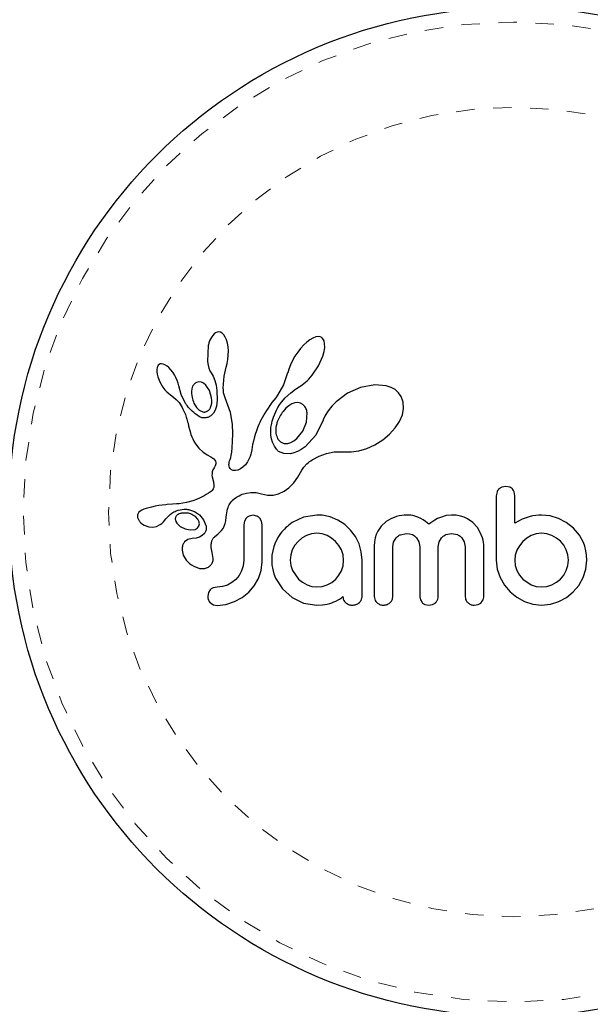
# Model space of a CAD drawing. Extents: x 928 to 1515, y 2095 to 2668.
# Drawn here: x 1399 to 1402, y 2420 to 2426 of the extents above; entities that cross this region are included whole.
import ezdxf

# ---------------------------------------------------------------- set-up
doc = ezdxf.new("R2010")
doc.units = 0
doc.header["$LTSCALE"] = 0.125
doc.header["$MEASUREMENT"] = 0
doc.linetypes.add('PHANTOM', pattern=[0.5, 0.25, -0.05, 0.05, -0.05, 0.05, -0.05])
doc.layers.get('0').update_dxf_attribs({"linetype": 'CONTINUOUS'})

msp = doc.modelspace()

# ---------------------------------------------------------------- linework, layer by layer
at = {"color": 7, "linetype": 'Continuous', "lineweight": 25}
for p, q in [((1399.7153, 2424.0738), (1399.7075, 2424.0702)), ((1399.7234, 2424.0751), (1399.7153, 2424.0738)), ((1399.7331, 2424.0735), (1399.7234, 2424.0751)), ((1399.7004, 2424.0647), (1399.6927, 2424.0562)), ((1399.7075, 2424.0702), (1399.7004, 2424.0647)), ((1399.7432, 2424.0679), (1399.7331, 2424.0735)), ((1399.7513, 2424.0597), (1399.7432, 2424.0679)), ((1399.7596, 2424.0468), (1399.7513, 2424.0597)), ((1399.7657, 2424.0326), (1399.7596, 2424.0468)), ((1399.7711, 2424.0142), (1399.7657, 2424.0326)), ((1400.2173, 2424.0326), (1400.1997, 2424.0193)), ((1400.2323, 2424.0413), (1400.2173, 2424.0326)), ((1400.2488, 2424.0475), (1400.2323, 2424.0413)), ((1400.2617, 2424.0492), (1400.2488, 2424.0475)), ((1400.2726, 2424.0477), (1400.2617, 2424.0492)), ((1400.2808, 2424.0438), (1400.2726, 2424.0477)), ((1400.2874, 2424.0371), (1400.2808, 2424.0438)), ((1400.293, 2424.0265), (1400.2874, 2424.0371)), ((1400.2965, 2424.0113), (1400.293, 2424.0265)), ((1399.6674, 2424.0011), (1399.6637, 2423.9145)), ((1399.7745, 2423.9947), (1399.7711, 2424.0142)), ((1399.7763, 2423.9724), (1399.7745, 2423.9947)), ((1399.7761, 2423.9488), (1399.7763, 2423.9724)), ((1400.1668, 2423.9859), (1400.1511, 2423.9657)), ((1400.1837, 2424.0044), (1400.1668, 2423.9859)), ((1400.1997, 2424.0193), (1400.1837, 2424.0044)), ((1400.2861, 2423.9431), (1400.2933, 2423.9687)), ((1400.2933, 2423.9687), (1400.2966, 2423.9897)), ((1400.2966, 2423.9897), (1400.2965, 2424.0113)), ((1399.6637, 2423.9145), (1399.6668, 2423.8956)), ((1399.7696, 2423.9039), (1399.7738, 2423.9257)), ((1399.7738, 2423.9257), (1399.7761, 2423.9488)), ((1400.1227, 2423.92), (1400.1116, 2423.8967)), ((1400.1363, 2423.9436), (1400.1227, 2423.92)), ((1400.1511, 2423.9657), (1400.1363, 2423.9436)), ((1400.2635, 2423.892), (1400.2861, 2423.9431)), ((1399.3917, 2423.8818), (1399.3903, 2423.8721)), ((1399.3903, 2423.8721), (1399.3904, 2423.8593)), ((1399.3944, 2423.8896), (1399.3917, 2423.8818)), ((1399.3975, 2423.8947), (1399.3944, 2423.8896)), ((1399.4022, 2423.899), (1399.3975, 2423.8947)), ((1399.4075, 2423.9016), (1399.4022, 2423.899)), ((1399.4151, 2423.9027), (1399.4075, 2423.9016)), ((1399.4248, 2423.9011), (1399.4151, 2423.9027)), ((1399.4339, 2423.8973), (1399.4248, 2423.9011)), ((1399.4448, 2423.8903), (1399.4339, 2423.8973)), ((1399.4548, 2423.8818), (1399.4448, 2423.8903)), ((1399.4655, 2423.8705), (1399.4548, 2423.8818)), ((1399.4755, 2423.8577), (1399.4655, 2423.8705)), ((1399.6668, 2423.8956), (1399.6709, 2423.8795)), ((1399.6709, 2423.8795), (1399.6766, 2423.8646)), ((1399.6766, 2423.8646), (1399.6827, 2423.8532)), ((1399.7529, 2423.836), (1399.7641, 2423.8848)), ((1399.7639, 2423.8848), (1399.7696, 2423.9039)), ((1399.7641, 2423.8848), (1399.7639, 2423.8848)), ((1400.1027, 2423.8737), (1400.0967, 2423.853)), ((1400.1116, 2423.8967), (1400.1027, 2423.8737)), ((1400.2293, 2423.8404), (1400.2635, 2423.892)), ((1399.3904, 2423.8593), (1399.3921, 2423.8469)), ((1399.3921, 2423.8469), (1399.3955, 2423.8325)), ((1399.3955, 2423.8325), (1399.4064, 2423.8039)), ((1399.4851, 2423.8428), (1399.4755, 2423.8577)), ((1399.4933, 2423.8276), (1399.4851, 2423.8428)), ((1399.5, 2423.8123), (1399.4933, 2423.8276)), ((1399.5051, 2423.7972), (1399.5, 2423.8123)), ((1399.6826, 2423.853), (1399.6936, 2423.8348)), ((1399.6936, 2423.8348), (1399.7034, 2423.8112)), ((1399.7034, 2423.8112), (1399.7103, 2423.7859)), ((1399.7489, 2423.7701), (1399.7529, 2423.836)), ((1400.0965, 2423.853), (1400.0739, 2423.7891)), ((1400.1929, 2423.8022), (1400.2021, 2423.8105)), ((1400.2021, 2423.8105), (1400.211, 2423.8194)), ((1400.211, 2423.8194), (1400.2203, 2423.8296)), ((1400.2203, 2423.8296), (1400.2293, 2423.8404)), ((1399.4064, 2423.8039), (1399.4226, 2423.7757)), ((1399.4226, 2423.7757), (1399.433, 2423.7618)), ((1399.433, 2423.7618), (1399.4432, 2423.7505)), ((1399.5084, 2423.7833), (1399.5051, 2423.7972)), ((1399.5206, 2423.7369), (1399.5086, 2423.7834)), ((1399.6172, 2423.8043), (1399.6045, 2423.801)), ((1399.6306, 2423.8026), (1399.6172, 2423.8043)), ((1399.6424, 2423.797), (1399.6306, 2423.8026)), ((1399.6551, 2423.7863), (1399.6424, 2423.797)), ((1399.6743, 2423.7577), (1399.6551, 2423.7863)), ((1399.6857, 2423.7186), (1399.6743, 2423.7577)), ((1399.7103, 2423.7859), (1399.7145, 2423.7574)), ((1399.7145, 2423.7574), (1399.716, 2423.7063)), ((1399.7492, 2423.7608), (1399.7489, 2423.7701)), ((1399.7498, 2423.753), (1399.7492, 2423.7608)), ((1400.0739, 2423.7891), (1400.0425, 2423.7322)), ((1400.1138, 2423.746), (1400.1398, 2423.7648)), ((1400.1398, 2423.7648), (1400.1596, 2423.7776)), ((1400.1596, 2423.7776), (1400.1676, 2423.7828)), ((1400.1676, 2423.7828), (1400.1755, 2423.7883)), ((1400.1755, 2423.7883), (1400.1843, 2423.795)), ((1400.1843, 2423.795), (1400.1929, 2423.8022)), ((1400.4899, 2423.7746), (1400.4196, 2423.7429)), ((1400.5668, 2423.7894), (1400.4899, 2423.7746)), ((1400.6292, 2423.7838), (1400.5668, 2423.7894)), ((1400.6562, 2423.7746), (1400.6292, 2423.7838)), ((1400.6773, 2423.7626), (1400.6562, 2423.7746)), ((1400.6956, 2423.7462), (1400.6773, 2423.7626)), ((1399.4432, 2423.7505), (1399.4541, 2423.7408)), ((1399.4541, 2423.7408), (1399.4638, 2423.7341)), ((1399.4638, 2423.7341), (1399.4638, 2423.7339)), ((1399.4638, 2423.7339), (1399.48, 2423.7224)), ((1399.48, 2423.7224), (1399.4945, 2423.7095)), ((1399.4945, 2423.7095), (1399.5097, 2423.6923)), ((1399.5426, 2423.6921), (1399.5206, 2423.7369)), ((1399.6869, 2423.7035), (1399.6857, 2423.7186)), ((1399.6862, 2423.6899), (1399.6869, 2423.7035)), ((1399.716, 2423.7063), (1399.7115, 2423.6726)), ((1399.7507, 2423.7462), (1399.7498, 2423.753)), ((1399.7519, 2423.7398), (1399.7507, 2423.7462)), ((1399.7535, 2423.7337), (1399.7519, 2423.7398)), ((1399.7584, 2423.7179), (1399.7535, 2423.7337)), ((1399.7876, 2423.6388), (1399.7584, 2423.7179)), ((1400.022, 2423.7048), (1400.0116, 2423.6922)), ((1400.0322, 2423.7176), (1400.022, 2423.7048)), ((1400.0425, 2423.7322), (1400.0322, 2423.7176)), ((1400.0627, 2423.6945), (1400.0823, 2423.7179)), ((1400.0823, 2423.7179), (1400.1138, 2423.746)), ((1400.4196, 2423.7429), (1400.3582, 2423.6973)), ((1400.7101, 2423.7254), (1400.6956, 2423.7462)), ((1400.721, 2423.695), (1400.7101, 2423.7254)), ((1399.5097, 2423.6923), (1399.5216, 2423.6744)), ((1399.5216, 2423.6744), (1399.5263, 2423.6659)), ((1399.5263, 2423.6659), (1399.5305, 2423.6578)), ((1399.5305, 2423.6578), (1399.5344, 2423.6499)), ((1399.5344, 2423.6499), (1399.5379, 2423.6423)), ((1399.5901, 2423.6896), (1399.604, 2423.6668)), ((1399.604, 2423.6668), (1399.6194, 2423.6516)), ((1399.6194, 2423.6516), (1399.6378, 2423.6425)), ((1399.68, 2423.6666), (1399.6838, 2423.6773)), ((1399.6838, 2423.6773), (1399.6862, 2423.6899)), ((1399.7045, 2423.6513), (1399.6958, 2423.6359)), ((1399.7115, 2423.6726), (1399.7045, 2423.6513)), ((1399.9823, 2423.6493), (1399.9739, 2423.6357)), ((1399.9914, 2423.6632), (1399.9823, 2423.6493)), ((1400.0011, 2423.6775), (1399.9914, 2423.6632)), ((1400.0116, 2423.6922), (1400.0011, 2423.6775)), ((1400.0305, 2423.6385), (1400.037, 2423.652)), ((1400.037, 2423.652), (1400.0444, 2423.6656)), ((1400.0444, 2423.6656), (1400.0531, 2423.68)), ((1400.0531, 2423.68), (1400.0627, 2423.6945)), ((1400.0867, 2423.662), (1400.0715, 2423.6449)), ((1400.1024, 2423.6751), (1400.0867, 2423.662)), ((1400.1196, 2423.6852), (1400.1024, 2423.6751)), ((1400.1353, 2423.6907), (1400.1196, 2423.6852)), ((1400.1519, 2423.6924), (1400.1353, 2423.6907)), ((1400.1659, 2423.6899), (1400.1519, 2423.6924)), ((1400.1789, 2423.6827), (1400.1659, 2423.6899)), ((1400.1901, 2423.6706), (1400.1789, 2423.6827)), ((1400.3152, 2423.6484), (1400.2996, 2423.6229)), ((1400.3345, 2423.673), (1400.3152, 2423.6484)), ((1400.3582, 2423.6973), (1400.3345, 2423.673)), ((1400.7165, 2423.6268), (1400.723, 2423.6602)), ((1400.723, 2423.6602), (1400.721, 2423.695)), ((1399.5379, 2423.6423), (1399.5438, 2423.6282)), ((1399.5438, 2423.6282), (1399.5489, 2423.6143)), ((1399.5489, 2423.6143), (1399.5526, 2423.6025)), ((1399.5526, 2423.6025), (1399.5563, 2423.5892)), ((1399.6818, 2423.6218), (1399.6647, 2423.6128)), ((1399.6958, 2423.6359), (1399.6818, 2423.6218)), ((1399.7979, 2423.5757), (1399.7876, 2423.6388)), ((1399.9526, 2423.5973), (1399.9466, 2423.5851)), ((1399.9591, 2423.6097), (1399.9526, 2423.5973)), ((1399.9662, 2423.6226), (1399.9591, 2423.6097)), ((1399.9739, 2423.6357), (1399.9662, 2423.6226)), ((1400.0133, 2423.5914), (1400.0166, 2423.6024)), ((1400.0166, 2423.6024), (1400.0203, 2423.6136)), ((1400.0203, 2423.6136), (1400.0251, 2423.626)), ((1400.0251, 2423.626), (1400.0305, 2423.6385)), ((1400.1981, 2423.5861), (1400.2021, 2423.6368)), ((1400.288, 2423.5969), (1400.249, 2423.5165)), ((1400.2885, 2423.5986), (1400.288, 2423.5969)), ((1400.2886, 2423.5985), (1400.2885, 2423.5986)), ((1400.2996, 2423.6229), (1400.2886, 2423.5985)), ((1400.7007, 2423.5897), (1400.7165, 2423.6268)), ((1399.5563, 2423.5892), (1399.5583, 2423.5808)), ((1399.5583, 2423.5808), (1399.5617, 2423.5659)), ((1399.5617, 2423.5659), (1399.569, 2423.5359)), ((1399.7997, 2423.5245), (1399.7979, 2423.5757)), ((1399.9318, 2423.5509), (1399.9278, 2423.5401)), ((1399.9363, 2423.5619), (1399.9318, 2423.5509)), ((1399.9412, 2423.5734), (1399.9363, 2423.5619)), ((1399.9466, 2423.5851), (1399.9412, 2423.5734)), ((1400.0052, 2423.5392), (1400.0065, 2423.557)), ((1400.0065, 2423.557), (1400.0076, 2423.5645)), ((1400.0076, 2423.5645), (1400.0089, 2423.5724)), ((1400.0089, 2423.5724), (1400.0109, 2423.5818)), ((1400.0109, 2423.5818), (1400.0133, 2423.5914)), ((1400.1781, 2423.5381), (1400.1981, 2423.5861)), ((1400.6475, 2423.5219), (1400.6784, 2423.5559)), ((1400.6784, 2423.5559), (1400.7007, 2423.5897)), ((1399.569, 2423.5359), (1399.5737, 2423.5205)), ((1399.5737, 2423.5205), (1399.5783, 2423.5082)), ((1399.5783, 2423.5082), (1399.5835, 2423.4962)), ((1399.5835, 2423.4962), (1399.5902, 2423.4831)), ((1399.7995, 2423.483), (1399.7997, 2423.5245)), ((1399.9154, 2423.5005), (1399.9114, 2423.4844)), ((1399.9211, 2423.5205), (1399.9154, 2423.5005)), ((1399.9278, 2423.5401), (1399.9211, 2423.5205)), ((1400.006, 2423.517), (1400.0052, 2423.5392)), ((1400.0094, 2423.4963), (1400.006, 2423.517)), ((1400.0145, 2423.4791), (1400.0094, 2423.4963)), ((1400.1292, 2423.4854), (1400.1464, 2423.4988)), ((1400.1464, 2423.4988), (1400.1781, 2423.5381)), ((1400.249, 2423.5165), (1400.1911, 2423.4537)), ((1400.5677, 2423.4649), (1400.6108, 2423.4916)), ((1400.6108, 2423.4916), (1400.6475, 2423.5219)), ((1399.5902, 2423.4831), (1399.5982, 2423.4693)), ((1399.5982, 2423.4693), (1399.616, 2423.446)), ((1399.616, 2423.446), (1399.6399, 2423.4247)), ((1399.7951, 2423.4253), (1399.7977, 2423.4503)), ((1399.7977, 2423.4503), (1399.7995, 2423.483)), ((1399.9022, 2423.4371), (1399.8992, 2423.4211)), ((1399.9075, 2423.4662), (1399.9022, 2423.4371)), ((1399.9114, 2423.4844), (1399.9075, 2423.4662)), ((1400.0213, 2423.4633), (1400.0145, 2423.4791)), ((1400.0248, 2423.4568), (1400.0213, 2423.4633)), ((1400.0285, 2423.4507), (1400.0248, 2423.4568)), ((1400.0321, 2423.4454), (1400.0285, 2423.4507)), ((1400.0358, 2423.4407), (1400.0321, 2423.4454)), ((1400.0392, 2423.4366), (1400.0358, 2423.4407)), ((1400.0425, 2423.4334), (1400.0392, 2423.4366)), ((1400.0826, 2423.4712), (1400.097, 2423.472)), ((1400.097, 2423.472), (1400.1133, 2423.4769)), ((1400.1133, 2423.4769), (1400.1292, 2423.4854)), ((1400.1701, 2423.4387), (1400.1503, 2423.4279)), ((1400.1911, 2423.4537), (1400.1701, 2423.4387)), ((1400.4808, 2423.4323), (1400.5239, 2423.4451)), ((1400.5239, 2423.4451), (1400.5677, 2423.4649)), ((1399.6399, 2423.4247), (1399.6493, 2423.4182)), ((1399.6493, 2423.4182), (1399.6617, 2423.4103)), ((1399.6617, 2423.4103), (1399.6815, 2423.3985)), ((1399.6815, 2423.3985), (1399.6915, 2423.392)), ((1399.6915, 2423.392), (1399.6971, 2423.3876)), ((1399.6971, 2423.3876), (1399.7032, 2423.3811)), ((1399.783, 2423.3769), (1399.7858, 2423.3849)), ((1399.7858, 2423.3849), (1399.7891, 2423.3951)), ((1399.7891, 2423.3951), (1399.792, 2423.4072)), ((1399.792, 2423.4072), (1399.7951, 2423.4253)), ((1399.8913, 2423.3936), (1399.8804, 2423.3729)), ((1399.8943, 2423.4015), (1399.8913, 2423.3936)), ((1399.8974, 2423.413), (1399.8943, 2423.4015)), ((1399.8992, 2423.4211), (1399.8974, 2423.413)), ((1400.0456, 2423.4306), (1400.0425, 2423.4334)), ((1400.048, 2423.4288), (1400.0456, 2423.4306)), ((1400.0764, 2423.4169), (1400.048, 2423.4288)), ((1400.1117, 2423.416), (1400.0764, 2423.4169)), ((1400.1302, 2423.4202), (1400.1117, 2423.416)), ((1400.1503, 2423.4279), (1400.1302, 2423.4202)), ((1400.2211, 2423.3773), (1400.229, 2423.3827)), ((1400.229, 2423.3827), (1400.2667, 2423.4036)), ((1400.2667, 2423.4036), (1400.3061, 2423.4177)), ((1400.3061, 2423.4177), (1400.3488, 2423.4255)), ((1400.3488, 2423.4255), (1400.3966, 2423.4265)), ((1400.3966, 2423.4265), (1400.4019, 2423.4262)), ((1400.4019, 2423.4262), (1400.4393, 2423.4261)), ((1400.4393, 2423.4261), (1400.4808, 2423.4323)), ((1399.6932, 2423.3294), (1399.6896, 2423.3187)), ((1399.6992, 2423.3406), (1399.6932, 2423.3294)), ((1399.7026, 2423.3464), (1399.6992, 2423.3406)), ((1399.705, 2423.3513), (1399.7026, 2423.3464)), ((1399.7032, 2423.3811), (1399.7066, 2423.3755)), ((1399.7069, 2423.3562), (1399.705, 2423.3513)), ((1399.7066, 2423.3755), (1399.7084, 2423.3686)), ((1399.708, 2423.3605), (1399.7069, 2423.3562)), ((1399.7084, 2423.3686), (1399.708, 2423.3605)), ((1399.7796, 2423.3578), (1399.78, 2423.3634)), ((1399.7805, 2423.3484), (1399.7796, 2423.3578)), ((1399.78, 2423.3634), (1399.7811, 2423.3699)), ((1399.783, 2423.3409), (1399.7805, 2423.3484)), ((1399.7811, 2423.3699), (1399.783, 2423.3769)), ((1399.786, 2423.336), (1399.783, 2423.3409)), ((1399.7897, 2423.3322), (1399.786, 2423.336)), ((1399.7933, 2423.3298), (1399.7897, 2423.3322)), ((1399.8028, 2423.3258), (1399.7933, 2423.3298)), ((1399.8413, 2423.3335), (1399.8273, 2423.3274)), ((1399.8547, 2423.3428), (1399.8413, 2423.3335)), ((1399.8682, 2423.3561), (1399.8547, 2423.3428)), ((1399.8804, 2423.3729), (1399.8682, 2423.3561)), ((1400.1733, 2423.3276), (1400.1833, 2423.3433)), ((1400.1833, 2423.3433), (1400.2001, 2423.3609)), ((1400.2001, 2423.3609), (1400.2071, 2423.3669)), ((1400.2071, 2423.3669), (1400.2155, 2423.3733)), ((1400.2155, 2423.3733), (1400.2211, 2423.3773)), ((1399.6879, 2423.3091), (1399.6878, 2423.299)), ((1399.6878, 2423.299), (1399.689, 2423.2903)), ((1399.6896, 2423.3187), (1399.6879, 2423.3091)), ((1399.689, 2423.2903), (1399.6954, 2423.2641)), ((1399.8149, 2423.3249), (1399.8028, 2423.3258)), ((1399.8273, 2423.3274), (1399.8149, 2423.3249)), ((1400.1293, 2423.2592), (1400.1516, 2423.2895)), ((1400.1516, 2423.2895), (1400.1733, 2423.3276)), ((1399.6938, 2423.2255), (1399.6881, 2423.2178)), ((1399.6971, 2423.233), (1399.6938, 2423.2255)), ((1399.6954, 2423.2641), (1399.6986, 2423.2445)), ((1399.6986, 2423.2445), (1399.6971, 2423.233)), ((1400.0771, 2423.2128), (1400.103, 2423.232)), ((1400.103, 2423.232), (1400.1293, 2423.2592)), ((1401.2753, 2423.2393), (1401.2542, 2423.2354)), ((1401.296, 2423.2354), (1401.2753, 2423.2393)), ((1399.6039, 2423.1686), (1399.5839, 2423.1612)), ((1399.6242, 2423.1776), (1399.6039, 2423.1686)), ((1399.6349, 2423.183), (1399.6242, 2423.1776)), ((1399.6458, 2423.1889), (1399.6349, 2423.183)), ((1399.6568, 2423.1953), (1399.6458, 2423.1889)), ((1399.6683, 2423.2025), (1399.6568, 2423.1953)), ((1399.6746, 2423.2065), (1399.6683, 2423.2025)), ((1399.6798, 2423.2102), (1399.6746, 2423.2065)), ((1399.6844, 2423.2142), (1399.6798, 2423.2102)), ((1399.6881, 2423.2178), (1399.6844, 2423.2142)), ((1399.7977, 2423.1629), (1399.8078, 2423.1717)), ((1399.8078, 2423.1717), (1399.8204, 2423.1808)), ((1399.8204, 2423.1808), (1399.827, 2423.1848)), ((1399.827, 2423.1848), (1399.834, 2423.1886)), ((1399.834, 2423.1886), (1399.8428, 2423.1929)), ((1399.8428, 2423.1929), (1399.8517, 2423.1966)), ((1399.8517, 2423.1966), (1399.8749, 2423.2035)), ((1399.8749, 2423.2035), (1399.8979, 2423.2067)), ((1399.8979, 2423.2067), (1399.9265, 2423.2055)), ((1399.9265, 2423.2055), (1399.9553, 2423.1986)), ((1399.9553, 2423.1986), (1399.9876, 2423.1914)), ((1399.9876, 2423.1914), (1400.0184, 2423.1916)), ((1400.0184, 2423.1916), (1400.0476, 2423.1986)), ((1400.0476, 2423.1986), (1400.0771, 2423.2128)), ((1401.2279, 2423.2096), (1401.224, 2423.1888)), ((1401.3236, 2423.189), (1401.32, 2423.2102)), ((1399.3199, 2423.1154), (1399.3089, 2423.1106)), ((1399.3315, 2423.1197), (1399.3199, 2423.1154)), ((1399.3609, 2423.1278), (1399.3315, 2423.1197)), ((1399.3803, 2423.1322), (1399.3609, 2423.1278)), ((1399.401, 2423.1359), (1399.3803, 2423.1322)), ((1399.4179, 2423.1381), (1399.401, 2423.1359)), ((1399.4385, 2423.1402), (1399.4179, 2423.1381)), ((1399.4464, 2423.1408), (1399.4385, 2423.1402)), ((1399.4745, 2423.1429), (1399.4464, 2423.1408)), ((1399.4964, 2423.1446), (1399.4745, 2423.1429)), ((1399.5101, 2423.1459), (1399.4964, 2423.1446)), ((1399.5504, 2423.1523), (1399.5101, 2423.1459)), ((1399.5839, 2423.1612), (1399.5504, 2423.1523)), ((1399.7696, 2423.1065), (1399.772, 2423.1159)), ((1399.772, 2423.1159), (1399.7747, 2423.1244)), ((1399.7747, 2423.1244), (1399.7778, 2423.1321)), ((1399.7778, 2423.1321), (1399.781, 2423.1389)), ((1399.781, 2423.1389), (1399.7844, 2423.1452)), ((1399.7844, 2423.1452), (1399.7877, 2423.1505)), ((1399.7877, 2423.1505), (1399.7912, 2423.1553)), ((1399.7912, 2423.1553), (1399.7944, 2423.1593)), ((1399.7944, 2423.1593), (1399.7977, 2423.1629)), ((1399.2883, 2423.0924), (1399.2857, 2423.0853)), ((1399.286, 2423.071), (1399.2944, 2423.0528)), ((1399.293, 2423.0992), (1399.2883, 2423.0924)), ((1399.2995, 2423.105), (1399.293, 2423.0992)), ((1399.3089, 2423.1106), (1399.2995, 2423.105)), ((1399.4257, 2423.0482), (1399.4387, 2423.0632)), ((1399.4387, 2423.0632), (1399.4388, 2423.0632)), ((1399.505, 2423.0877), (1399.5005, 2423.0847)), ((1399.5104, 2423.0904), (1399.505, 2423.0877)), ((1399.5151, 2423.0921), (1399.5104, 2423.0904)), ((1399.5614, 2423.1143), (1399.5931, 2423.1039)), ((1399.5931, 2423.1039), (1399.6202, 2423.0854)), ((1399.6119, 2423.0622), (1399.5986, 2423.0762)), ((1399.6185, 2423.0482), (1399.6119, 2423.0622)), ((1399.6202, 2423.0854), (1399.642, 2423.0583)), ((1399.7628, 2423.0533), (1399.7649, 2423.0725)), ((1399.7649, 2423.0725), (1399.766, 2423.0849)), ((1399.766, 2423.0849), (1399.7675, 2423.0961)), ((1399.7675, 2423.0961), (1399.7696, 2423.1065)), ((1399.872, 2423.0668), (1399.8628, 2423.0509)), ((1399.9098, 2423.0833), (1399.8881, 2423.0788)), ((1399.9306, 2423.079), (1399.9098, 2423.0833)), ((1399.9556, 2423.0516), (1399.9463, 2423.0676)), ((1400.1829, 2423.0737), (1400.1202, 2423.044)), ((1400.2551, 2423.0843), (1400.1829, 2423.0737)), ((1400.2751, 2423.0841), (1400.2692, 2423.0843)), ((1400.2833, 2423.0833), (1400.2751, 2423.0841)), ((1400.3271, 2423.0742), (1400.2833, 2423.0833)), ((1400.3683, 2423.0571), (1400.3271, 2423.0742)), ((1400.6547, 2423.0644), (1400.6285, 2423.0488)), ((1400.6852, 2423.0762), (1400.6547, 2423.0644)), ((1400.6991, 2423.0798), (1400.6852, 2423.0762)), ((1400.713, 2423.0824), (1400.6991, 2423.0798)), ((1400.7259, 2423.0838), (1400.713, 2423.0824)), ((1400.7377, 2423.0843), (1400.7259, 2423.0838)), ((1400.7502, 2423.0839), (1400.7377, 2423.0843)), ((1400.762, 2423.0829), (1400.7502, 2423.0839)), ((1400.7728, 2423.0812), (1400.762, 2423.0829)), ((1400.7831, 2423.079), (1400.7728, 2423.0812)), ((1400.8007, 2423.0735), (1400.7831, 2423.079)), ((1400.817, 2423.0662), (1400.8007, 2423.0735)), ((1400.8291, 2423.059), (1400.817, 2423.0662)), ((1400.9069, 2423.0652), (1400.891, 2423.0565)), ((1400.9219, 2423.0719), (1400.9069, 2423.0652)), ((1400.9532, 2423.0813), (1400.9219, 2423.0719)), ((1400.9823, 2423.0843), (1400.9532, 2423.0813)), ((1401.0073, 2423.0829), (1400.9823, 2423.0843)), ((1401.0297, 2423.0789), (1401.0073, 2423.0829)), ((1401.0498, 2423.0726), (1401.0297, 2423.0789)), ((1401.0681, 2423.0642), (1401.0498, 2423.0726)), ((1401.0969, 2423.0441), (1401.0681, 2423.0642)), ((1401.3633, 2423.0624), (1401.3236, 2423.04)), ((1401.4007, 2423.0752), (1401.3633, 2423.0624)), ((1401.4201, 2423.0793), (1401.4007, 2423.0752)), ((1401.4367, 2423.082), (1401.4201, 2423.0793)), ((1401.4536, 2423.0838), (1401.4367, 2423.082)), ((1401.4676, 2423.0843), (1401.4536, 2423.0838)), ((1401.5142, 2423.0797), (1401.4676, 2423.0843)), ((1401.5597, 2423.0662), (1401.5142, 2423.0797)), ((1401.6019, 2423.0442), (1401.5597, 2423.0662)), ((1399.2944, 2423.0528), (1399.2958, 2423.0509)), ((1399.2958, 2423.0509), (1399.2978, 2423.0484)), ((1399.2978, 2423.0484), (1399.3005, 2423.0455)), ((1399.3005, 2423.0455), (1399.3035, 2423.0426)), ((1399.3035, 2423.0426), (1399.3123, 2423.0356)), ((1399.3123, 2423.0356), (1399.3222, 2423.0297)), ((1399.3222, 2423.0297), (1399.3464, 2423.0207)), ((1399.3464, 2423.0207), (1399.3678, 2423.0185)), ((1399.3678, 2423.0185), (1399.3886, 2423.0224)), ((1399.3886, 2423.0224), (1399.4085, 2423.0326)), ((1399.4085, 2423.0326), (1399.416, 2423.0386)), ((1399.416, 2423.0386), (1399.4257, 2423.0482)), ((1399.49, 2423.0591), (1399.493, 2423.0499)), ((1399.493, 2423.0499), (1399.4982, 2423.0409)), ((1399.4982, 2423.0409), (1399.5054, 2423.0326)), ((1399.5054, 2423.0326), (1399.5164, 2423.0234)), ((1399.5164, 2423.0234), (1399.5427, 2423.0094)), ((1399.5427, 2423.0094), (1399.5699, 2423.0036)), ((1399.642, 2423.0583), (1399.6557, 2423.0243)), ((1399.7396, 2423.0014), (1399.7473, 2423.0118)), ((1399.7473, 2423.0118), (1399.7541, 2423.0243)), ((1399.7541, 2423.0243), (1399.7593, 2423.0382)), ((1399.7593, 2423.0382), (1399.7628, 2423.0533)), ((1399.8628, 2423.0509), (1399.8595, 2423.0312)), ((1399.9591, 2423.0312), (1399.9556, 2423.0516)), ((1400.4055, 2423.0329), (1400.3683, 2423.0571)), ((1400.4368, 2423.0032), (1400.4055, 2423.0329)), ((1400.6024, 2423.025), (1400.5832, 2422.997)), ((1400.6285, 2423.0488), (1400.6024, 2423.025)), ((1400.8417, 2423.05), (1400.8291, 2423.059)), ((1400.8595, 2423.0349), (1400.8417, 2423.05)), ((1400.8757, 2423.0468), (1400.8595, 2423.0349)), ((1400.891, 2423.0565), (1400.8757, 2423.0468)), ((1401.1215, 2423.0169), (1401.0969, 2423.0441)), ((1401.137, 2422.9909), (1401.1215, 2423.0169)), ((1401.6417, 2423.0128), (1401.6019, 2423.0442)), ((1401.6417, 2423.0138), (1401.6417, 2423.0128)), ((1401.6733, 2422.9752), (1401.6417, 2423.0138)), ((1399.5812, 2422.9581), (1399.5573, 2422.9523)), ((1399.5699, 2423.0036), (1399.5963, 2423.0068)), ((1399.6023, 2422.9599), (1399.581, 2422.9582)), ((1399.581, 2422.9582), (1399.5811, 2422.9581)), ((1399.5811, 2422.9581), (1399.5812, 2422.9581)), ((1399.6195, 2422.9646), (1399.6023, 2422.9599)), ((1399.6353, 2422.9732), (1399.6195, 2422.9646)), ((1399.6466, 2422.9841), (1399.6353, 2422.9732)), ((1399.704, 2422.9687), (1399.7194, 2422.9813)), ((1399.7194, 2422.9813), (1399.7288, 2422.9899)), ((1399.7288, 2422.9899), (1399.7396, 2423.0014)), ((1400.1752, 2422.9605), (1400.1534, 2422.9423)), ((1400.1992, 2422.9741), (1400.1752, 2422.9605)), ((1400.2256, 2422.9827), (1400.1992, 2422.9741)), ((1400.2541, 2422.9856), (1400.2256, 2422.9827)), ((1400.2826, 2422.9825), (1400.2541, 2422.9856)), ((1400.3095, 2422.9735), (1400.2826, 2422.9825)), ((1400.3344, 2422.9593), (1400.3095, 2422.9735)), ((1400.3557, 2422.9418), (1400.3344, 2422.9593)), ((1400.4623, 2422.9684), (1400.4368, 2423.0032)), ((1400.4821, 2422.9287), (1400.4623, 2422.9684)), ((1400.5696, 2422.9605), (1400.5659, 2422.9395)), ((1400.5754, 2422.9796), (1400.5696, 2422.9605)), ((1400.5832, 2422.997), (1400.5754, 2422.9796)), ((1400.669, 2422.9386), (1400.6826, 2422.9612)), ((1400.7062, 2422.9782), (1400.7377, 2422.9846)), ((1400.7377, 2422.9846), (1400.7555, 2422.9829)), ((1400.7555, 2422.9829), (1400.7703, 2422.9784)), ((1400.7703, 2422.9784), (1400.7826, 2422.9713)), ((1400.7826, 2422.9713), (1400.7928, 2422.962)), ((1400.7928, 2422.962), (1400.8055, 2422.9404)), ((1400.9147, 2422.9397), (1400.9284, 2422.962)), ((1400.9516, 2422.9784), (1400.9823, 2422.9846)), ((1400.9823, 2422.9846), (1401.0137, 2422.9784)), ((1401.0371, 2422.962), (1401.0509, 2422.9397)), ((1401.1488, 2422.9612), (1401.137, 2422.9909)), ((1401.1522, 2422.9483), (1401.1488, 2422.9612)), ((1401.3886, 2422.9593), (1401.3669, 2422.9408)), ((1401.4132, 2422.9735), (1401.3886, 2422.9593)), ((1401.44, 2422.9825), (1401.4132, 2422.9735)), ((1401.4686, 2422.9856), (1401.44, 2422.9825)), ((1401.497, 2422.9827), (1401.4686, 2422.9856)), ((1401.5244, 2422.9741), (1401.497, 2422.9827)), ((1401.5495, 2422.9603), (1401.5244, 2422.9741)), ((1401.5707, 2422.9429), (1401.5495, 2422.9603)), ((1401.6946, 2422.9363), (1401.6733, 2422.9752)), ((1399.5573, 2422.9523), (1399.54, 2422.9398)), ((1400.0225, 2422.9143), (1400.016, 2422.891)), ((1400.0316, 2422.9383), (1400.0225, 2422.9143)), ((1400.1355, 2422.9207), (1400.1217, 2422.896)), ((1400.1534, 2422.9423), (1400.1355, 2422.9207)), ((1400.3736, 2422.9206), (1400.3557, 2422.9418)), ((1400.3875, 2422.8955), (1400.3736, 2422.9206)), ((1400.4944, 2422.8863), (1400.4821, 2422.9287)), ((1400.5659, 2422.9395), (1400.5646, 2422.9161)), ((1400.6642, 2422.9122), (1400.669, 2422.9386)), ((1400.8055, 2422.9404), (1400.8102, 2422.9131)), ((1400.9099, 2422.9131), (1400.9147, 2422.9397)), ((1401.0509, 2422.9397), (1401.0558, 2422.9131)), ((1401.1547, 2422.9361), (1401.1522, 2422.9483)), ((1401.1561, 2422.925), (1401.1547, 2422.9361)), ((1401.1565, 2422.9161), (1401.1561, 2422.925)), ((1401.3488, 2422.9187), (1401.3352, 2422.894)), ((1401.3669, 2422.9408), (1401.3488, 2422.9187)), ((1401.5883, 2422.9216), (1401.5707, 2422.9429)), ((1401.602, 2422.8966), (1401.5883, 2422.9216)), ((1401.7021, 2422.9153), (1401.6946, 2422.9363)), ((1401.7078, 2422.8918), (1401.7021, 2422.9153)), ((1399.5261, 2422.8943), (1399.5326, 2422.8682)), ((1399.5326, 2422.8682), (1399.5487, 2422.841)), ((1399.6893, 2422.8818), (1399.6895, 2422.8817)), ((1399.6948, 2422.8503), (1399.6893, 2422.8818)), ((1400.0119, 2422.8666), (1400.0105, 2422.8407)), ((1400.016, 2422.891), (1400.0119, 2422.8666)), ((1400.1131, 2422.8692), (1400.1101, 2422.8407)), ((1400.1217, 2422.896), (1400.1131, 2422.8692)), ((1400.3961, 2422.8684), (1400.3875, 2422.8955)), ((1400.399, 2422.8407), (1400.3961, 2422.8684)), ((1400.4987, 2422.8407), (1400.4944, 2422.8863)), ((1401.3265, 2422.8673), (1401.3236, 2422.8407)), ((1401.3352, 2422.894), (1401.3265, 2422.8673)), ((1401.6106, 2422.8691), (1401.602, 2422.8966)), ((1401.6135, 2422.8407), (1401.6106, 2422.8691)), ((1401.711, 2422.8677), (1401.7078, 2422.8918)), ((1401.7122, 2422.8407), (1401.711, 2422.8677)), ((1399.5487, 2422.841), (1399.5574, 2422.831)), ((1399.5574, 2422.831), (1399.567, 2422.8221)), ((1399.567, 2422.8221), (1399.5771, 2422.8144)), ((1399.5771, 2422.8144), (1399.5892, 2422.8073)), ((1399.5892, 2422.8073), (1399.6209, 2422.7962)), ((1399.6209, 2422.7962), (1399.6483, 2422.796)), ((1399.8564, 2422.8091), (1399.8479, 2422.7823)), ((1399.8595, 2422.8396), (1399.8564, 2422.8091)), ((1399.9533, 2422.7843), (1399.9591, 2422.8316)), ((1400.0105, 2422.8407), (1400.0119, 2422.8147)), ((1400.0119, 2422.8147), (1400.016, 2422.7899)), ((1400.1101, 2422.8407), (1400.1133, 2422.8112)), ((1400.1133, 2422.8112), (1400.1222, 2422.7843)), ((1400.3875, 2422.7833), (1400.396, 2422.81)), ((1400.396, 2422.81), (1400.399, 2422.8407)), ((1401.224, 2422.8407), (1401.2291, 2422.7925)), ((1401.3236, 2422.8407), (1401.3267, 2422.8111)), ((1401.3267, 2422.8111), (1401.3352, 2422.7843)), ((1401.602, 2422.7843), (1401.6106, 2422.8113)), ((1401.6106, 2422.8113), (1401.6135, 2422.8407)), ((1401.7071, 2422.7914), (1401.7122, 2422.8407)), ((1399.8342, 2422.7576), (1399.8167, 2422.7365)), ((1399.8479, 2422.7823), (1399.8342, 2422.7576)), ((1399.9385, 2422.741), (1399.9533, 2422.7843)), ((1400.016, 2422.7899), (1400.0226, 2422.7659)), ((1400.0226, 2422.7659), (1400.0316, 2422.743)), ((1400.0316, 2422.743), (1400.0683, 2422.6849)), ((1400.1222, 2422.7843), (1400.1549, 2422.7385)), ((1400.3563, 2422.7375), (1400.3737, 2422.7585)), ((1400.3737, 2422.7585), (1400.3875, 2422.7833)), ((1401.2291, 2422.7925), (1401.2441, 2422.747)), ((1401.2441, 2422.747), (1401.2679, 2422.7054)), ((1401.3352, 2422.7843), (1401.3489, 2422.7598)), ((1401.3489, 2422.7598), (1401.3669, 2422.7385)), ((1401.5707, 2422.7385), (1401.5884, 2422.7598)), ((1401.5884, 2422.7598), (1401.602, 2422.7843)), ((1401.6693, 2422.7043), (1401.6925, 2422.7461)), ((1401.6925, 2422.7461), (1401.7071, 2422.7914)), ((1399.7165, 2422.6947), (1399.6936, 2422.6905)), ((1399.7452, 2422.6976), (1399.7165, 2422.6947)), ((1399.7714, 2422.7058), (1399.7452, 2422.6976)), ((1399.7956, 2422.7191), (1399.7714, 2422.7058)), ((1399.8167, 2422.7365), (1399.7956, 2422.7191)), ((1399.8862, 2422.6671), (1399.9154, 2422.7011)), ((1399.9154, 2422.7011), (1399.9385, 2422.741)), ((1400.1549, 2422.7385), (1400.1769, 2422.7208)), ((1400.1769, 2422.7208), (1400.2012, 2422.7073)), ((1400.2012, 2422.7073), (1400.2276, 2422.6986)), ((1400.2276, 2422.6986), (1400.2541, 2422.6957)), ((1400.2541, 2422.6957), (1400.2826, 2422.6985)), ((1400.2826, 2422.6985), (1400.31, 2422.7068)), ((1400.31, 2422.7068), (1400.3351, 2422.7202)), ((1400.3351, 2422.7202), (1400.3563, 2422.7375)), ((1401.2679, 2422.7054), (1401.2985, 2422.6695)), ((1401.3669, 2422.7385), (1401.4132, 2422.7073)), ((1401.4132, 2422.7073), (1401.4401, 2422.6986)), ((1401.4401, 2422.6986), (1401.4686, 2422.6957)), ((1401.4686, 2422.6957), (1401.497, 2422.6986)), ((1401.497, 2422.6986), (1401.5244, 2422.7073)), ((1401.5244, 2422.7073), (1401.5496, 2422.721)), ((1401.5496, 2422.721), (1401.5707, 2422.7385)), ((1401.6397, 2422.6685), (1401.6693, 2422.7043)), ((1399.6687, 2422.665), (1399.6652, 2422.6454)), ((1399.6778, 2422.6799), (1399.6687, 2422.665)), ((1399.8097, 2422.6162), (1399.8512, 2422.6388)), ((1399.8512, 2422.6388), (1399.8862, 2422.6671)), ((1400.0683, 2422.6849), (1400.1202, 2422.6379)), ((1400.1202, 2422.6379), (1400.183, 2422.6077)), ((1400.383, 2422.6329), (1400.3877, 2422.6361)), ((1400.3877, 2422.6361), (1400.3915, 2422.6395)), ((1400.3915, 2422.6395), (1400.395, 2422.6431)), ((1400.8102, 2422.6429), (1400.8135, 2422.6254)), ((1401.2985, 2422.6695), (1401.335, 2422.6398)), ((1401.335, 2422.6398), (1401.3765, 2422.6167)), ((1401.5622, 2422.6162), (1401.6039, 2422.639)), ((1401.6039, 2422.639), (1401.6397, 2422.6685)), ((1399.6812, 2422.6079), (1399.6965, 2422.5993)), ((1399.6965, 2422.5993), (1399.7165, 2422.5961)), ((1399.7165, 2422.5961), (1399.7626, 2422.601)), ((1399.7626, 2422.601), (1399.8097, 2422.6162)), ((1400.183, 2422.6077), (1400.2551, 2422.597)), ((1400.2551, 2422.597), (1400.2842, 2422.5984)), ((1400.2842, 2422.5984), (1400.3095, 2422.6021)), ((1400.3095, 2422.6021), (1400.3246, 2422.6069)), ((1400.3246, 2422.6069), (1400.3346, 2422.6102)), ((1400.3346, 2422.6102), (1400.3465, 2422.6145)), ((1400.3465, 2422.6145), (1400.3578, 2422.6192)), ((1400.3578, 2422.6192), (1400.3769, 2422.6293)), ((1400.3769, 2422.6293), (1400.383, 2422.6329)), ((1400.8135, 2422.6254), (1400.8227, 2422.611)), ((1400.8378, 2422.6009), (1400.8575, 2422.597)), ((1400.8575, 2422.597), (1400.88, 2422.601)), ((1401.1051, 2422.597), (1401.1267, 2422.6009)), ((1401.1428, 2422.611), (1401.1529, 2422.6256)), ((1401.3765, 2422.6167), (1401.4215, 2422.602)), ((1401.4215, 2422.602), (1401.4686, 2422.597)), ((1401.4686, 2422.597), (1401.5169, 2422.6019)), ((1401.5169, 2422.6019), (1401.5622, 2422.6162))]:
    msp.add_line(p, q, dxfattribs=at)
msp.add_circle((1401.3174, 2423.1009), 2.7275, dxfattribs=at)
at = {"color": 8, "linetype": 'PHANTOM', "lineweight": 18}
for radius in [2.6495, 2.1886]:
    msp.add_circle((1401.3174, 2423.1009), radius, dxfattribs=at)
at = {"color": 7, "linetype": 'Continuous', "lineweight": 25}
for points, knots in [([(1399.6927, 2424.0562), (1399.6851, 2424.0446), (1399.6738, 2424.0274), (1399.669, 2424.0076), (1399.6674, 2424.0011)], [0, 0, 0, 0, 0.669264, 1, 1, 1, 1]), ([(1399.6827, 2423.8532), (1399.6827, 2423.8532), (1399.6827, 2423.8532), (1399.6826, 2423.8531), (1399.6826, 2423.8531), (1399.6826, 2423.853), (1399.6826, 2423.853)], [0, 0, 0, 0, 0.250756, 0.54434, 0.951485, 1, 1, 1, 1]), ([(1400.0967, 2423.853), (1400.0967, 2423.853), (1400.0967, 2423.853), (1400.0966, 2423.853), (1400.0966, 2423.853), (1400.0965, 2423.853)], [0, 0, 0, 0, 0.23233, 0.719009, 1, 1, 1, 1]), ([(1399.5086, 2423.7834), (1399.5086, 2423.7834), (1399.5085, 2423.7833), (1399.5085, 2423.7833), (1399.5084, 2423.7833), (1399.5084, 2423.7833)], [0, 0, 0, 0, 0.256461, 0.799268, 1, 1, 1, 1]), ([(1399.5784, 2423.765), (1399.5777, 2423.7498), (1399.5766, 2423.7234), (1399.586, 2423.6997), (1399.5901, 2423.6896)], [0, 0, 0, 0, 0.571809, 1, 1, 1, 1]), ([(1399.6045, 2423.801), (1399.6003, 2423.7985), (1399.5918, 2423.7935), (1399.5827, 2423.7811), (1399.5792, 2423.7709), (1399.5784, 2423.7656), (1399.5784, 2423.765)], [0, 0, 0, 0, 0.325725, 0.652472, 0.961749, 1, 1, 1, 1]), ([(1399.6141, 2423.6191), (1399.5919, 2423.6366), (1399.5648, 2423.6578), (1399.546, 2423.6869), (1399.5426, 2423.6921)], [0, 0, 0, 0, 0.823853, 1, 1, 1, 1]), ([(1399.6531, 2423.642), (1399.6564, 2423.643), (1399.6616, 2423.6445), (1399.6659, 2423.6481), (1399.6675, 2423.6494)], [0, 0, 0, 0, 0.629852, 1, 1, 1, 1]), ([(1399.6675, 2423.6494), (1399.6713, 2423.6534), (1399.6762, 2423.6587), (1399.6793, 2423.6651), (1399.68, 2423.6666)], [0, 0, 0, 0, 0.767755, 1, 1, 1, 1]), ([(1400.2021, 2423.6368), (1400.2006, 2423.645), (1400.1983, 2423.6571), (1400.1921, 2423.6673), (1400.1901, 2423.6706)], [0, 0, 0, 0, 0.6793236, 1, 1, 1, 1]), ([(1399.6647, 2423.6128), (1399.6578, 2423.6113), (1399.644, 2423.6082), (1399.6265, 2423.6121), (1399.6174, 2423.6173), (1399.6141, 2423.6191)], [0, 0, 0, 0, 0.393961, 0.787366, 1, 1, 1, 1]), ([(1399.6378, 2423.6425), (1399.6416, 2423.6418), (1399.6466, 2423.6408), (1399.6518, 2423.6418), (1399.6531, 2423.642)], [0, 0, 0, 0, 0.741461, 1, 1, 1, 1]), ([(1400.0715, 2423.6449), (1400.0596, 2423.6268), (1400.0436, 2423.6023), (1400.0363, 2423.5741), (1400.0344, 2423.5668)], [0, 0, 0, 0, 0.738659, 1, 1, 1, 1]), ([(1400.0344, 2423.5668), (1400.0329, 2423.5553), (1400.0299, 2423.5338), (1400.0365, 2423.5137), (1400.0396, 2423.5043)], [0, 0, 0, 0, 0.534699, 1, 1, 1, 1]), ([(1400.0396, 2423.5043), (1400.0426, 2423.4984), (1400.0473, 2423.4894), (1400.0549, 2423.483), (1400.0575, 2423.4808)], [0, 0, 0, 0, 0.650911, 1, 1, 1, 1]), ([(1400.0575, 2423.4808), (1400.0622, 2423.4778), (1400.07, 2423.4729), (1400.079, 2423.4717), (1400.0826, 2423.4712)], [0, 0, 0, 0, 0.6057023, 1, 1, 1, 1]), ([(1401.2383, 2423.2253), (1401.235, 2423.2214), (1401.2308, 2423.2166), (1401.2284, 2423.2108), (1401.2279, 2423.2096)], [0, 0, 0, 0, 0.7984629, 1, 1, 1, 1]), ([(1401.2542, 2423.2354), (1401.2495, 2423.2332), (1401.2437, 2423.2304), (1401.2392, 2423.2261), (1401.2383, 2423.2253)], [0, 0, 0, 0, 0.814215, 1, 1, 1, 1]), ([(1401.3108, 2423.2253), (1401.3074, 2423.2284), (1401.3028, 2423.2325), (1401.2973, 2423.2348), (1401.296, 2423.2354)], [0, 0, 0, 0, 0.76207, 1, 1, 1, 1]), ([(1401.32, 2423.2102), (1401.318, 2423.2146), (1401.3155, 2423.2201), (1401.3115, 2423.2245), (1401.3108, 2423.2253)], [0, 0, 0, 0, 0.81276, 1, 1, 1, 1]), ([(1401.224, 2423.1888), (1401.224, 2423.1595), (1401.224, 2423.1014), (1401.224, 2423.0008), (1401.224, 2422.914), (1401.224, 2422.8561), (1401.224, 2422.8407)], [0, 0, 0, 0, 0.252045, 0.500807, 0.866669, 1, 1, 1, 1]), ([(1401.3236, 2423.04), (1401.3236, 2423.0603), (1401.3236, 2423.085), (1401.3236, 2423.1145), (1401.3236, 2423.1431), (1401.3236, 2423.1681), (1401.3236, 2423.1882), (1401.3236, 2423.189)], [0, 0, 0, 0, 0.409005, 0.497194, 0.594692, 0.984693, 1, 1, 1, 1]), ([(1399.4939, 2423.107), (1399.5082, 2423.1114), (1399.5304, 2423.1183), (1399.5533, 2423.1153), (1399.5614, 2423.1143)], [0, 0, 0, 0, 0.644098, 1, 1, 1, 1]), ([(1399.2857, 2423.0853), (1399.2853, 2423.0823), (1399.2846, 2423.0775), (1399.2856, 2423.0728), (1399.286, 2423.071)], [0, 0, 0, 0, 0.627253, 1, 1, 1, 1]), ([(1399.4388, 2423.0632), (1399.4489, 2423.0748), (1399.4649, 2423.0932), (1399.4861, 2423.1032), (1399.4939, 2423.107)], [0, 0, 0, 0, 0.62763, 1, 1, 1, 1]), ([(1399.4912, 2423.0727), (1399.4905, 2423.0704), (1399.489, 2423.066), (1399.4897, 2423.0614), (1399.49, 2423.0591)], [0, 0, 0, 0, 0.50677, 1, 1, 1, 1]), ([(1399.5005, 2423.0847), (1399.4982, 2423.0826), (1399.4943, 2423.0793), (1399.492, 2423.0745), (1399.4912, 2423.0727)], [0, 0, 0, 0, 0.6168474, 1, 1, 1, 1]), ([(1399.5602, 2423.0938), (1399.5477, 2423.095), (1399.5324, 2423.0964), (1399.5177, 2423.0928), (1399.5151, 2423.0921)], [0, 0, 0, 0, 0.817602, 1, 1, 1, 1]), ([(1399.5986, 2423.0762), (1399.5897, 2423.0821), (1399.5775, 2423.09), (1399.5638, 2423.093), (1399.5602, 2423.0938)], [0, 0, 0, 0, 0.735892, 1, 1, 1, 1]), ([(1399.8881, 2423.0788), (1399.8836, 2423.0763), (1399.8777, 2423.0731), (1399.8731, 2423.0681), (1399.872, 2423.0668)], [0, 0, 0, 0, 0.76006, 1, 1, 1, 1]), ([(1399.9463, 2423.0676), (1399.9426, 2423.0711), (1399.9378, 2423.0757), (1399.932, 2423.0783), (1399.9306, 2423.079)], [0, 0, 0, 0, 0.766434, 1, 1, 1, 1]), ([(1400.2692, 2423.0843), (1400.2689, 2423.0843), (1400.2642, 2423.0843), (1400.2595, 2423.0843), (1400.2551, 2423.0843)], [0, 0, 0, 0, 0.0520455, 1, 1, 1, 1]), ([(1399.5963, 2423.0068), (1399.6002, 2423.0084), (1399.6061, 2423.0109), (1399.6107, 2423.0155), (1399.6122, 2423.017)], [0, 0, 0, 0, 0.668304, 1, 1, 1, 1]), ([(1399.6122, 2423.017), (1399.6144, 2423.0205), (1399.6173, 2423.0253), (1399.6186, 2423.0309), (1399.619, 2423.0324)], [0, 0, 0, 0, 0.738192, 1, 1, 1, 1]), ([(1399.619, 2423.0324), (1399.6194, 2423.036), (1399.62, 2423.0413), (1399.6188, 2423.0465), (1399.6185, 2423.0482)], [0, 0, 0, 0, 0.674389, 1, 1, 1, 1]), ([(1399.6557, 2423.0243), (1399.6564, 2423.0197), (1399.6575, 2423.0129), (1399.6563, 2423.0062), (1399.6558, 2423.004)], [0, 0, 0, 0, 0.671983, 1, 1, 1, 1]), ([(1399.8595, 2423.0312), (1399.8595, 2423.0005), (1399.8595, 2422.9366), (1399.8595, 2422.8727), (1399.8595, 2422.8396)], [0, 0, 0, 0, 0.481441, 1, 1, 1, 1]), ([(1399.9591, 2422.8316), (1399.9591, 2422.8658), (1399.9591, 2422.9323), (1399.9591, 2422.9989), (1399.9591, 2423.0312)], [0, 0, 0, 0, 0.5146109, 1, 1, 1, 1]), ([(1400.1202, 2423.044), (1400.0979, 2423.0259), (1400.0615, 2422.9964), (1400.0399, 2422.9545), (1400.0316, 2422.9383)], [0, 0, 0, 0, 0.6146722, 1, 1, 1, 1]), ([(1399.6558, 2423.004), (1399.6541, 2422.9986), (1399.6518, 2422.9914), (1399.6476, 2422.9855), (1399.6466, 2422.9841)], [0, 0, 0, 0, 0.756541, 1, 1, 1, 1]), ([(1399.6852, 2422.9369), (1399.6867, 2422.9423), (1399.6896, 2422.9532), (1399.6976, 2422.9633), (1399.7029, 2422.9677), (1399.704, 2422.9687)], [0, 0, 0, 0, 0.438152, 0.875652, 1, 1, 1, 1]), ([(1400.6826, 2422.9612), (1400.6881, 2422.9664), (1400.6952, 2422.9732), (1400.7041, 2422.9772), (1400.7062, 2422.9782)], [0, 0, 0, 0, 0.763251, 1, 1, 1, 1]), ([(1400.9284, 2422.962), (1400.9338, 2422.9671), (1400.9409, 2422.9736), (1400.9496, 2422.9775), (1400.9516, 2422.9784)], [0, 0, 0, 0, 0.770693, 1, 1, 1, 1]), ([(1401.0137, 2422.9784), (1401.0203, 2422.975), (1401.0289, 2422.9705), (1401.0356, 2422.9636), (1401.0371, 2422.962)], [0, 0, 0, 0, 0.766894, 1, 1, 1, 1]), ([(1399.5289, 2422.9202), (1399.5273, 2422.9133), (1399.5254, 2422.9047), (1399.526, 2422.896), (1399.5261, 2422.8943)], [0, 0, 0, 0, 0.812379, 1, 1, 1, 1]), ([(1399.54, 2422.9398), (1399.5366, 2422.9354), (1399.532, 2422.9294), (1399.5295, 2422.9221), (1399.5289, 2422.9202)], [0, 0, 0, 0, 0.743015, 1, 1, 1, 1]), ([(1399.6895, 2422.8817), (1399.6866, 2422.8935), (1399.6821, 2422.9118), (1399.6844, 2422.9303), (1399.6852, 2422.9369)], [0, 0, 0, 0, 0.646174, 1, 1, 1, 1]), ([(1400.5646, 2422.9161), (1400.5646, 2422.8705), (1400.5646, 2422.7794), (1400.5646, 2422.6885), (1400.5646, 2422.6431)], [0, 0, 0, 0, 0.5003752, 1, 1, 1, 1]), ([(1400.6642, 2422.6429), (1400.6642, 2422.6875), (1400.6642, 2422.7771), (1400.6642, 2422.867), (1400.6642, 2422.9122)], [0, 0, 0, 0, 0.497572, 1, 1, 1, 1]), ([(1400.8102, 2422.9131), (1400.8102, 2422.8904), (1400.8102, 2422.8448), (1400.8102, 2422.777), (1400.8102, 2422.7097), (1400.8102, 2422.6651), (1400.8102, 2422.6429)], [0, 0, 0, 0, 0.252332, 0.5047218, 0.7523316, 1, 1, 1, 1]), ([(1400.9099, 2422.6429), (1400.9099, 2422.6873), (1400.9099, 2422.7773), (1400.9099, 2422.8675), (1400.9099, 2422.9131)], [0, 0, 0, 0, 0.494187, 1, 1, 1, 1]), ([(1401.0558, 2422.9131), (1401.0558, 2422.8674), (1401.0558, 2422.7772), (1401.0558, 2422.6872), (1401.0558, 2422.6429)], [0, 0, 0, 0, 0.50673, 1, 1, 1, 1]), ([(1401.1565, 2422.6429), (1401.1565, 2422.6877), (1401.1565, 2422.7787), (1401.1565, 2422.8699), (1401.1565, 2422.9161)], [0, 0, 0, 0, 0.493147, 1, 1, 1, 1]), ([(1399.6887, 2422.8251), (1399.691, 2422.8308), (1399.6943, 2422.8389), (1399.6947, 2422.8477), (1399.6948, 2422.8503)], [0, 0, 0, 0, 0.7038957, 1, 1, 1, 1]), ([(1399.6483, 2422.796), (1399.6553, 2422.7979), (1399.6639, 2422.8002), (1399.6713, 2422.8053), (1399.6728, 2422.8063)], [0, 0, 0, 0, 0.805167, 1, 1, 1, 1]), ([(1399.6728, 2422.8063), (1399.6772, 2422.8101), (1399.6835, 2422.8155), (1399.6875, 2422.8229), (1399.6887, 2422.8251)], [0, 0, 0, 0, 0.702233, 1, 1, 1, 1]), ([(1400.4987, 2422.6436), (1400.4987, 2422.6766), (1400.4987, 2422.7422), (1400.4987, 2422.8079), (1400.4987, 2422.8407)], [0, 0, 0, 0, 0.502625, 1, 1, 1, 1]), ([(1399.6936, 2422.6905), (1399.689, 2422.6882), (1399.6833, 2422.6854), (1399.6788, 2422.6808), (1399.6778, 2422.6799)], [0, 0, 0, 0, 0.79791, 1, 1, 1, 1]), ([(1399.6652, 2422.6454), (1399.6657, 2422.6395), (1399.6663, 2422.632), (1399.6691, 2422.625), (1399.6697, 2422.6234)], [0, 0, 0, 0, 0.771941, 1, 1, 1, 1]), ([(1400.395, 2422.6431), (1400.3954, 2422.6384), (1400.3963, 2422.6291), (1400.4023, 2422.6182), (1400.4074, 2422.6131), (1400.4092, 2422.6113)], [0, 0, 0, 0, 0.39179, 0.78392, 1, 1, 1, 1]), ([(1400.4843, 2422.6114), (1400.4876, 2422.6151), (1400.4942, 2422.6223), (1400.4982, 2422.6341), (1400.4986, 2422.6413), (1400.4987, 2422.6436)], [0, 0, 0, 0, 0.40681, 0.814173, 1, 1, 1, 1]), ([(1400.5646, 2422.6431), (1400.5651, 2422.6383), (1400.566, 2422.6287), (1400.572, 2422.6179), (1400.577, 2422.6128), (1400.5787, 2422.6111)], [0, 0, 0, 0, 0.400895, 0.802131, 1, 1, 1, 1]), ([(1400.6503, 2422.611), (1400.6536, 2422.6147), (1400.6602, 2422.6221), (1400.6638, 2422.6339), (1400.6642, 2422.6409), (1400.6642, 2422.6429)], [0, 0, 0, 0, 0.41533, 0.83113, 1, 1, 1, 1]), ([(1400.8962, 2422.611), (1400.8995, 2422.6148), (1400.906, 2422.6224), (1400.9095, 2422.6341), (1400.9098, 2422.641), (1400.9099, 2422.6429)], [0, 0, 0, 0, 0.4195433, 0.8394501, 1, 1, 1, 1]), ([(1401.0558, 2422.6429), (1401.0563, 2422.638), (1401.0573, 2422.6282), (1401.0633, 2422.6175), (1401.0682, 2422.6125), (1401.0697, 2422.611)], [0, 0, 0, 0, 0.410564, 0.821415, 1, 1, 1, 1]), ([(1401.1529, 2422.6256), (1401.1545, 2422.6303), (1401.1563, 2422.636), (1401.1564, 2422.6419), (1401.1565, 2422.6429)], [0, 0, 0, 0, 0.837826, 1, 1, 1, 1]), ([(1399.6697, 2422.6234), (1399.6718, 2422.6194), (1399.6749, 2422.6136), (1399.6796, 2422.6093), (1399.6812, 2422.6079)], [0, 0, 0, 0, 0.673554, 1, 1, 1, 1]), ([(1400.4092, 2422.6113), (1400.4143, 2422.6076), (1400.4244, 2422.6002), (1400.438, 2422.5972), (1400.4453, 2422.5971), (1400.4465, 2422.597)], [0, 0, 0, 0, 0.457023, 0.91397, 1, 1, 1, 1]), ([(1400.4465, 2422.597), (1400.4531, 2422.5976), (1400.467, 2422.5989), (1400.4783, 2422.6071), (1400.4843, 2422.6114)], [0, 0, 0, 0, 0.473633, 1, 1, 1, 1]), ([(1400.5787, 2422.6111), (1400.5835, 2422.6075), (1400.5931, 2422.6003), (1400.6064, 2422.5973), (1400.6136, 2422.5971), (1400.6149, 2422.597)], [0, 0, 0, 0, 0.449628, 0.899311, 1, 1, 1, 1]), ([(1400.6149, 2422.597), (1400.6208, 2422.5976), (1400.6327, 2422.5988), (1400.6442, 2422.6055), (1400.6495, 2422.6102), (1400.6503, 2422.611)], [0, 0, 0, 0, 0.456492, 0.913056, 1, 1, 1, 1]), ([(1400.8227, 2422.611), (1400.8264, 2422.6078), (1400.831, 2422.6038), (1400.8366, 2422.6014), (1400.8378, 2422.6009)], [0, 0, 0, 0, 0.786794, 1, 1, 1, 1]), ([(1400.88, 2422.601), (1400.8848, 2422.6032), (1400.8906, 2422.6059), (1400.8954, 2422.6102), (1400.8962, 2422.611)], [0, 0, 0, 0, 0.820799, 1, 1, 1, 1]), ([(1401.0697, 2422.611), (1401.0744, 2422.6074), (1401.0836, 2422.6003), (1401.0967, 2422.5973), (1401.1038, 2422.5971), (1401.1051, 2422.597)], [0, 0, 0, 0, 0.447687, 0.895652, 1, 1, 1, 1]), ([(1401.1267, 2422.6009), (1401.1315, 2422.6032), (1401.1373, 2422.6059), (1401.142, 2422.6102), (1401.1428, 2422.611)], [0, 0, 0, 0, 0.8221597, 1, 1, 1, 1])]:
    msp.add_open_spline(points, degree=3, knots=knots, dxfattribs=at)

doc.saveas('drawing.dxf')
